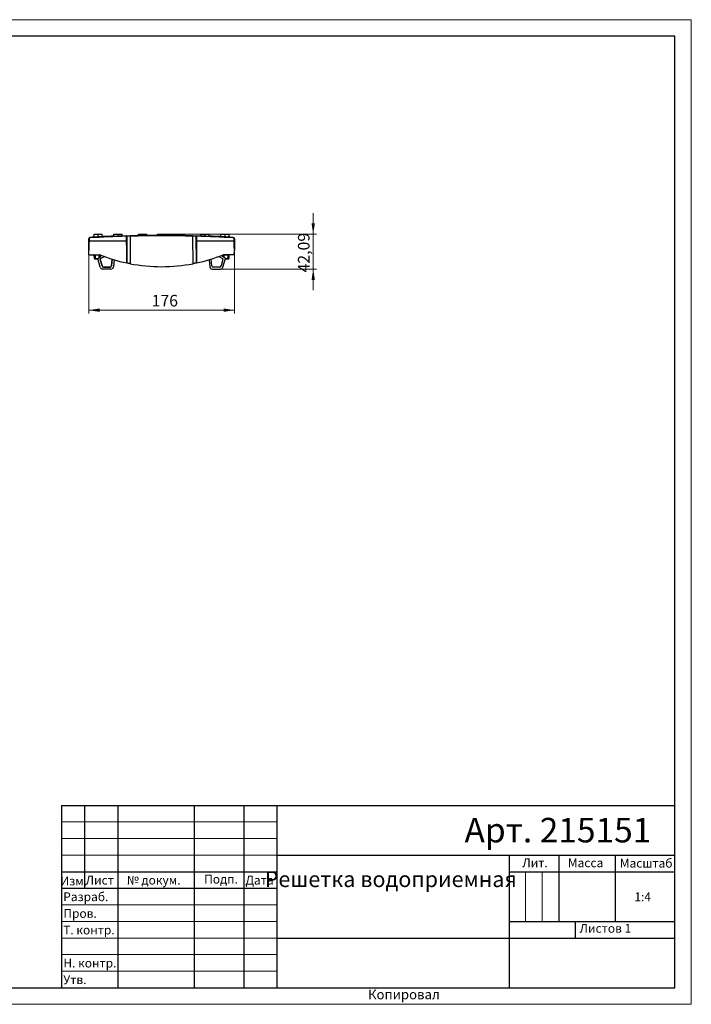
# Model space of a CAD drawing. Units: millimetres. Extents: x 0 to 420, y 0 to 297.
# Drawn here: x 217 to 420, y 0 to 297 of the extents above; entities that cross this region are included whole.
import ezdxf

# ---------------------------------------------------------------- set-up
doc = ezdxf.new("R2010")
doc.units = ezdxf.units.MM
doc.styles.add('SLDTEXTSTYLE0', font='Panton')
doc.styles.add('SLDTEXTSTYLE1', font='Panton')
doc.styles.add('SLDTEXTSTYLE2', font='Panton', dxfattribs={"bigfont": 'bigfont'})
doc.styles.add('SLDTEXTSTYLE3', font='Panton', dxfattribs={"width": 0.645377, "bigfont": 'bigfont'})
doc.styles.add('SLDTEXTSTYLE5', font='Panton')
doc.dimstyles.new('SLDDIMSTYLE0', dxfattribs={"dimtxt": 3.5, "dimasz": 3.302, "dimexe": 0, "dimexo": 0.0625, "dimgap": 0.875, "dimtad": 1, "dimlfac": 4, "dimrnd": 1e-09, "dimzin": 12, "dimdsep": 46, "dimtxsty": 'SLDTEXTSTYLE0', "dimsah": 1, "dimcen": 0.09, "dimadec": 0, "dimazin": 3, "dimtfac": 1, "dimtofl": 0, "dimtmove": 0, "dimatfit": 3, "dimfxl": 1, "dimfrac": 2, "dimtolj": 1, "dimtzin": 12, "dimarcsym": 0})
doc.dimstyles.new('SLDDIMSTYLE1', dxfattribs={"dimtxt": 3.5, "dimasz": 3.302, "dimexe": 0, "dimexo": 0.0625, "dimgap": 0.875, "dimtad": 1, "dimlfac": 4, "dimrnd": 1e-09, "dimzin": 12, "dimdsep": 46, "dimtxsty": 'SLDTEXTSTYLE0', "dimsah": 1, "dimcen": 0.09, "dimadec": 0, "dimazin": 3, "dimtfac": 1, "dimtmove": 0, "dimatfit": 0, "dimfxl": 1, "dimfrac": 2, "dimtolj": 1, "dimtzin": 12, "dimarcsym": 0})

# ---------------------------------------------------------------- blocks, each defined once
blk = doc.blocks.new('SW_NOTE_0')
at = {"color": 0, "linetype": 'Continuous', "lineweight": 0, "insert": (22.48, 6.27), "char_height": 4.7625, "attachment_point": 2, "style": 'SLDTEXTSTYLE3'}
blk.add_mtext('Решетка водоприемная ', dxfattribs=at)
blk = doc.blocks.new('_D_4')
at = {"color": 7, "linetype": 'Continuous', "lineweight": 0}
for p, q in [((305.93, 232.3), (305.93, 238.65)), ((261.44, 232.3), (306.93, 232.3)), ((305.93, 232.3), (305.93, 221.78)), ((277.97, 221.78), (306.93, 221.78)), ((305.93, 221.78), (305.93, 215.43))]:
    blk.add_line(p, q, dxfattribs=at)
at = {"color": 7, "linetype": 'Continuous', "lineweight": 18}
for points in [[(305.93, 232.3), (306.44, 235.6), (305.42, 235.6)], [(305.93, 221.78), (305.42, 218.47), (306.44, 218.47)]]:
    blk.add_solid(points, dxfattribs=at)
at = {"color": 7, "linetype": 'Continuous', "lineweight": 18, "insert": (301.32, 220.77), "char_height": 3.5, "attachment_point": 1, "rotation": 90, "style": 'SLDTEXTSTYLE5'}
blk.add_mtext('42,09', dxfattribs=at)
blk = doc.blocks.new('_D_5')
at = {"color": 7, "linetype": 'Continuous', "lineweight": 0}
for p, q in [((238.19, 230.93), (238.19, 208.38)), ((282.19, 230.93), (282.19, 208.38)), ((238.19, 209.38), (282.19, 209.38))]:
    blk.add_line(p, q, dxfattribs=at)
at = {"color": 7, "linetype": 'Continuous', "lineweight": 18}
for points in [[(238.19, 209.38), (241.49, 208.87), (241.49, 209.89)], [(282.19, 209.38), (278.89, 209.89), (278.89, 208.87)]]:
    blk.add_solid(points, dxfattribs=at)
at = {"color": 7, "linetype": 'Continuous', "lineweight": 18, "insert": (257.18, 213.99), "char_height": 3.5, "attachment_point": 1, "style": 'SLDTEXTSTYLE5'}
blk.add_mtext('176', dxfattribs=at)

msp = doc.modelspace()

# ---------------------------------------------------------------- linework, layer by layer
at = {"color": 7, "linetype": 'Continuous', "lineweight": 18, "true_color": 0xffffff}
for p, q in [((0, 297), (420, 297)), ((420, 297), (420, 0)), ((0, 0), (420, 0))]:
    msp.add_line(p, q, dxfattribs=at)
at = {"color": 7, "linetype": 'Continuous', "lineweight": 25}
for p, q in [((415, 292), (20, 292)), ((415, 5), (415, 292)), ((239.6657, 231.3917), (239.6728, 231.6752)), ((239.6975, 231.6752), (239.6904, 231.3913)), ((239.6975, 231.6752), (239.6904, 231.3913)), ((239.6905, 231.393), (239.6976, 231.6752)), ((239.6905, 231.393), (239.6976, 231.6752)), ((239.6905, 231.393), (239.6976, 231.6752)), ((239.6905, 231.393), (239.6976, 231.6752)), ((239.6905, 231.393), (239.6976, 231.6752)), ((239.6976, 231.6752), (239.6976, 231.6752)), ((239.6976, 231.6752), (239.7786, 231.6752)), ((239.6976, 231.6752), (239.6976, 231.6752)), ((239.7677, 231.397), (239.803, 232.3002)), ((239.803, 232.3002), (241.053, 232.3002)), ((241.053, 231.4615), (241.053, 232.3002)), ((241.053, 232.3002), (242.303, 232.3002)), ((242.3334, 231.5215), (242.303, 232.3002)), ((245.7881, 231.6626), (245.813, 232.3002)), ((245.813, 232.3002), (247.063, 232.3002)), ((247.063, 231.7071), (247.063, 232.3002)), ((247.063, 232.3002), (248.313, 232.3002)), ((248.3346, 231.7473), (248.313, 232.3002)), ((249.6232, 231.6589), (249.6198, 231.7838)), ((250.7484, 231.6863), (250.6761, 223.4068)), ((253.242, 231.8641), (253.2505, 232.3002)), ((253.2505, 232.3002), (254.5005, 232.3002)), ((254.5005, 232.3002), (255.7505, 232.3002)), ((254.5005, 231.8843), (254.5005, 232.3002)), ((255.7583, 231.9004), (255.7505, 232.3002)), ((258.9306, 231.9232), (258.938, 232.3002)), ((258.938, 232.3002), (260.188, 232.3002)), ((260.188, 231.9252), (260.188, 232.3002)), ((260.188, 232.3002), (261.438, 232.3002)), ((261.4453, 231.9232), (261.438, 232.3002)), ((264.6177, 231.9004), (264.6255, 232.3002)), ((264.6255, 232.3002), (265.8755, 232.3002)), ((265.8755, 231.8843), (265.8755, 232.3002)), ((265.8755, 232.3002), (267.1255, 232.3002)), ((267.134, 231.8641), (267.1255, 232.3002)), ((269.6999, 223.4068), (269.6276, 231.6863)), ((270.7562, 231.7838), (270.7528, 231.6589)), ((272.0414, 231.7473), (272.063, 232.3002)), ((272.063, 232.3002), (273.313, 232.3002)), ((273.313, 231.7071), (273.313, 232.3002)), ((273.313, 232.3002), (274.563, 232.3002)), ((274.5879, 231.6626), (274.563, 232.3002)), ((278.0426, 231.5215), (278.073, 232.3002)), ((278.073, 232.3002), (279.323, 232.3002)), ((279.323, 232.3002), (280.573, 232.3002)), ((279.323, 231.4615), (279.323, 232.3002)), ((280.6082, 231.397), (280.573, 232.3002)), ((280.5974, 231.6752), (280.6292, 231.6752)), ((280.6292, 231.6752), (280.6305, 231.6752)), ((280.6841, 231.3914), (280.677, 231.6752)), ((280.6842, 231.3931), (280.6772, 231.6752)), ((280.7101, 231.3917), (280.703, 231.6752)), ((238.313, 230.9265), (238.188, 230.9265)), ((238.188, 230.3105), (238.188, 230.9265)), ((238.238, 227.4461), (238.188, 230.3105)), ((238.313, 230.9265), (238.313, 230.311)), ((238.313, 230.311), (249.6114, 230.311)), ((238.58, 231.2086), (238.5732, 231.3334)), ((249.6114, 230.311), (249.6232, 231.6589)), ((249.7482, 231.6578), (249.6232, 231.6589)), ((249.7482, 231.6578), (249.6779, 223.6108)), ((270.6278, 231.6578), (270.7528, 231.6589)), ((270.698, 223.6108), (270.6278, 231.6578)), ((270.7528, 231.6589), (270.7646, 230.311)), ((270.7646, 230.311), (282.063, 230.311)), ((281.8028, 231.3334), (281.7959, 231.2086)), ((282.188, 230.9265), (282.063, 230.9265)), ((282.063, 230.311), (282.063, 230.9265)), ((282.188, 230.3105), (282.138, 227.4461)), ((282.188, 230.9265), (282.188, 230.3105)), ((238.2621, 226.0621), (238.238, 227.4461)), ((238.2621, 226.0621), (241.638, 226.0621)), ((239.9075, 224.9349), (239.8899, 225.9393)), ((240.4101, 225.9457), (240.1398, 225.9457)), ((240.1398, 225.9457), (240.1574, 224.9349)), ((240.6688, 225.9393), (240.4101, 225.9457)), ((240.6688, 226.0621), (240.6688, 225.9393)), ((241.3857, 225.9393), (240.6688, 225.9393)), ((241.3857, 226.0621), (241.3857, 225.9393)), ((241.6378, 226.0621), (241.6271, 225.4468)), ((241.8953, 225.7026), (241.8908, 225.9619)), ((278.4807, 225.7026), (278.4852, 225.9619)), ((282.1138, 226.0621), (278.738, 226.0621)), ((278.7489, 225.4468), (278.7382, 226.0621)), ((278.9903, 226.0621), (278.9903, 225.9393)), ((279.7072, 225.9393), (278.9903, 225.9393)), ((279.7072, 226.0621), (279.7072, 225.9393)), ((280.2362, 225.9457), (279.9659, 225.9457)), ((280.2185, 224.9349), (280.2362, 225.9457)), ((280.486, 225.9393), (280.4685, 224.9349)), ((282.1138, 226.0621), (282.138, 227.4461)), ((240.1574, 224.8121), (240.0324, 224.8121)), ((240.1574, 224.8121), (240.1574, 224.9349)), ((240.9964, 224.8121), (240.1574, 224.8121)), ((240.9415, 225.01), (241.8259, 225.5735)), ((241.6858, 222.3263), (240.9415, 225.01)), ((242.2172, 222.7127), (241.6754, 224.6664)), ((241.6868, 224.6616), (241.6754, 224.6664)), ((241.6868, 224.6616), (242.2246, 222.7223)), ((241.7978, 224.9534), (242.9341, 225.565)), ((241.7978, 224.9534), (241.8092, 224.9485)), ((242.9462, 225.5606), (241.8092, 224.9485)), ((245.0569, 222.8011), (245.2304, 224.7835)), ((245.0569, 222.8011), (245.0658, 222.7915)), ((245.2398, 224.7805), (245.0658, 222.7915)), ((245.8414, 224.5962), (245.6546, 222.4614)), ((274.5346, 224.5962), (274.7214, 222.4614)), ((275.3102, 222.7915), (275.1362, 224.7805)), ((275.319, 222.8011), (275.1456, 224.7835)), ((275.3102, 222.7915), (275.319, 222.8011)), ((277.4298, 225.5606), (278.5668, 224.9485)), ((277.4419, 225.565), (278.5781, 224.9534)), ((278.6892, 224.6616), (278.1514, 222.7223)), ((278.7005, 224.6664), (278.1587, 222.7127)), ((279.4344, 225.01), (278.5501, 225.5735)), ((278.5668, 224.9485), (278.5781, 224.9534)), ((278.7005, 224.6664), (278.6892, 224.6616)), ((278.6902, 222.3263), (279.4344, 225.01)), ((280.2185, 224.8121), (279.3795, 224.8121)), ((280.2185, 224.9349), (280.2185, 224.8121)), ((280.3435, 224.8121), (280.2185, 224.8121)), ((242.2172, 222.7127), (242.2246, 222.7223)), ((244.9075, 221.7768), (242.4085, 221.7768)), ((242.6461, 222.4018), (242.6388, 222.3921)), ((244.6299, 222.3921), (242.6388, 222.3921)), ((242.6461, 222.4018), (244.6211, 222.4018)), ((244.6299, 222.3921), (244.6211, 222.4018)), ((275.4685, 221.7768), (277.9675, 221.7768)), ((275.7549, 222.4018), (275.746, 222.3921)), ((277.7372, 222.3921), (275.746, 222.3921)), ((277.7298, 222.4018), (275.7549, 222.4018)), ((277.7372, 222.3921), (277.7298, 222.4018)), ((278.1514, 222.7223), (278.1587, 222.7127)), ((230, 60), (415, 60)), ((230, 60), (230, 5)), ((237, 35), (237, 60)), ((247, 60), (247, 5)), ((270, 60), (270, 5)), ((285, 60), (285, 5)), ((295, 60), (295, 5)), ((295, 45), (415, 45)), ((365, 45), (365, 5)), ((380, 45), (380, 25)), ((397, 45), (397, 25)), ((230, 40), (295, 40)), ((365, 40), (415, 40)), ((230, 35), (295, 35)), ((365, 25), (415, 25)), ((385, 25), (385, 20)), ((295, 20), (415, 20)), ((20, 5), (415, 5))]:
    msp.add_line(p, q, dxfattribs=at)
at = {"color": 8, "linetype": 'Continuous', "lineweight": 25}
for p, q in [((240.1398, 226.0621), (240.1398, 225.9457)), ((240.4101, 226.0621), (240.4101, 225.9457)), ((241.3743, 225.2857), (241.3857, 225.9393)), ((278.9903, 225.9393), (279.0017, 225.2857)), ((279.9659, 226.0621), (279.9659, 225.9457)), ((280.2362, 226.0621), (280.2362, 225.9457)), ((240.1574, 224.9349), (240.9624, 224.9349)), ((279.4136, 224.9349), (280.2185, 224.9349))]:
    msp.add_line(p, q, dxfattribs=at)
at = {"color": 7, "linetype": 'Continuous', "lineweight": 18}
for p, q in [((230, 55), (295, 55)), ((230, 50), (295, 50)), ((230, 45), (295, 45)), ((370, 40), (370, 25)), ((375, 40), (375, 25)), ((230, 30), (295, 30)), ((230, 25), (295, 25)), ((230, 20), (295, 20)), ((230, 15), (295, 15)), ((230, 10), (295, 10))]:
    msp.add_line(p, q, dxfattribs=at)
at = {"color": 7, "linetype": 'Continuous', "lineweight": 25, "flags": 128}
for points in [[(250.7484, 231.6863), (250.7478, 231.7108), (250.7472, 231.7344), (250.7467, 231.7562), (250.7462, 231.7753), (250.7459, 231.791), (250.7456, 231.8027), (250.7454, 231.8099), (250.7454, 231.8123)], [(269.6276, 231.6863), (269.6282, 231.7108), (269.6288, 231.7344), (269.6293, 231.7562), (269.6297, 231.7753), (269.6301, 231.791), (269.6304, 231.8027), (269.6305, 231.8099), (269.6306, 231.8123)], [(280.6291, 231.3959), (280.6291, 231.4338), (280.6292, 231.5545), (280.6292, 231.6752)], [(239.9427, 226.0621), (239.9553, 226.0597), (239.9675, 226.0528), (239.9787, 226.0416), (239.9886, 226.0265), (239.9968, 226.0081), (240.0029, 225.987), (240.0069, 225.964), (240.0084, 225.9401)], [(241.5139, 226.0621), (241.5057, 226.0597), (241.4977, 226.0528), (241.4904, 226.0416), (241.484, 226.0264), (241.4787, 226.008), (241.4747, 225.9868), (241.4721, 225.9639), (241.4712, 225.9399)], [(278.859, 226.0621), (278.8674, 226.0597), (278.8755, 226.0528), (278.883, 226.0416), (278.8896, 226.0265), (278.895, 226.008), (278.8991, 225.9868), (278.9017, 225.9639), (278.9027, 225.9399)], [(280.4333, 226.0621), (280.4207, 226.0597), (280.4085, 226.0528), (280.3973, 226.0416), (280.3874, 226.0265), (280.3792, 226.0081), (280.373, 225.987), (280.3691, 225.964), (280.3676, 225.9401)]]:
    msp.add_lwpolyline(points, dxfattribs=at)
at = {"color": 7, "linetype": 'Continuous', "lineweight": 25}
for centre, radius, start, end in [((260.188, -163.0748), 395, 91.533124, 93.13685), ((253.9692, -163.2319), 395, 91.184908, 91.688474), ((249.6232, 231.6589), 0.125, 359.5, 91.533124), ((260.188, -163.0748), 395, 88.630194, 91.369806), ((260.188, -163.0759), 394.875, 88.630194, 91.369806), ((270.7528, 231.6589), 0.125, 88.466876, 180.5), ((260.188, -163.0748), 395, 86.86315, 88.466876), ((266.4068, -163.2319), 395, 88.311526, 88.815092), ((238.5955, 230.9265), 0.4075, 93.13685, 180), ((238.5955, 230.9265), 0.2825, 93.13685, 180), ((260.188, -163.0748), 394.875, 91.533124, 93.13685), ((260.188, -163.0748), 394.875, 86.86315, 88.466876), ((281.7805, 230.9265), 0.2825, 0, 86.86315), ((281.7805, 230.9265), 0.4075, 0, 86.86315), ((239.765, 225.9371), 0.125, 1, 90), ((260.188, 272.4937), 50, 248.222697, 257.843397), ((260.188, 272.4937), 50, 282.156603, 291.777303), ((280.611, 225.9371), 0.125, 90, 179), ((240.0324, 224.9371), 0.125, 181, 270), ((241.7453, 225.7), 0.15, 302.5, 1), ((260.188, 272.4937), 50, 259.033353, 280.966647), ((278.6306, 225.7), 0.15, 179, 237.5), ((280.3435, 224.9371), 0.125, 270, 359), ((242.4085, 222.5268), 0.75, 195.5, 270), ((244.9075, 222.5268), 0.75, 270, 355), ((275.4685, 222.5268), 0.75, 185, 270), ((277.9675, 222.5268), 0.75, 270, 344.5)]:
    msp.add_arc(centre, radius, start, end, dxfattribs=at)
at = {"color": 8, "linetype": 'Continuous', "lineweight": 25}
msp.add_arc((278.733, 225.9968), 0.1161, 340.59632, 34.225723, dxfattribs=at)
at = {"color": 7, "linetype": 'Continuous', "lineweight": 25}
for centre, major_axis, ratio, start_param, end_param in [((238.313, 215.9874), (0, 14.3236), 0.00872687, 0, 0.64351749), ((249.4864, 215.9874), (0.125, 14.3236), 0.00872654, 5.27403631, 6.28326147), ((270.8896, 215.9874), (-0.125, 14.3236), 0.00872654, 6.28310915, 7.29233431), ((282.063, 215.9874), (0, 14.3236), 0.00872687, 5.63966781, 6.28318531), ((240.14, 225.9371), (0.2501, -0.0022), 0.0087189, 2.12515148, 3.14182095), ((241.3856, 225.9371), (0.2501, 0.0022), 0.0087189, 1.22141997, 1.57026344), ((278.9904, 225.9371), (0.2501, -0.0022), 0.0087189, 1.57132921, 1.92901919), ((280.236, 225.9371), (0.2501, 0.0022), 0.0087189, 6.28295701, 7.29962648), ((240.1575, 224.9371), (0.25, 0.0022), 0.00872421, 3.1416688, 4.71216054), ((241.9164, 224.7332), (-0.23, 0.0981), 0.99993766, 5.60947177, 6.95689884), ((241.9277, 224.7284), (-0.23, 0.0981), 0.99993766, 5.60947177, 6.95689884), ((244.6211, 222.8393), (0.2956, -0.3226), 0.99992995, 5.54145527, 7.02491535), ((244.6299, 222.8297), (0.2956, -0.3226), 0.99992995, 5.54145527, 7.02491535), ((275.7461, 222.8297), (-0.2956, -0.3226), 0.99992995, 5.54145527, 7.02491535), ((275.7549, 222.8393), (-0.2956, -0.3226), 0.99992995, 5.54145527, 7.02491535), ((278.4483, 224.7284), (0.23, 0.0981), 0.99993766, 5.60947177, 6.95689884), ((278.4596, 224.7332), (0.23, 0.0981), 0.99993766, 5.60947177, 6.95689884), ((280.2185, 224.9371), (0.25, -0.0022), 0.00872421, 4.71261742, 6.28310916), ((242.6388, 222.8297), (-0.2648, -0.3483), 0.99993991, 5.63307911, 6.9332915), ((242.6462, 222.8393), (-0.2648, -0.3483), 0.99993991, 5.63307911, 6.9332915), ((277.7298, 222.8393), (0.2648, -0.3483), 0.99993991, 5.63307911, 6.9332915), ((277.7371, 222.8297), (0.2648, -0.3483), 0.99993991, 5.63307911, 6.9332915)]:
    msp.add_ellipse(centre, major_axis=major_axis, ratio=ratio, start_param=start_param, end_param=end_param, dxfattribs=at)
for points, knots in [([(249.6198, 231.7838), (249.6322, 231.7841), (249.6571, 231.7848), (249.851, 231.79), (250.1363, 231.7973), (250.4528, 231.8053), (250.6621, 231.8103), (250.7454, 231.8123)], [0, 0, 0, 0, 0.21449575, 0.42900506, 0.64356089, 0.85824296, 1, 1, 1, 1]), ([(250.7484, 231.6863), (250.6744, 231.6842), (250.4884, 231.679), (250.2071, 231.6708), (249.9535, 231.6634), (249.7813, 231.6584), (249.7592, 231.658), (249.7482, 231.6578)], [0, 0, 0, 0, 0.14174633, 0.35641451, 0.5709659, 0.78548386, 1, 1, 1, 1]), ([(270.6278, 231.6578), (270.623, 231.6578), (270.6108, 231.658), (270.4911, 231.6614), (270.2649, 231.668), (269.9651, 231.6768), (269.7401, 231.6831), (269.6276, 231.6863)], [0, 0, 0, 0, 0.14096444, 0.35557704, 0.57032385, 0.78515879, 1, 1, 1, 1]), ([(269.6306, 231.8123), (269.7572, 231.8093), (270.0103, 231.8031), (270.3477, 231.7946), (270.6023, 231.7879), (270.737, 231.7843), (270.7507, 231.784), (270.7562, 231.7838)], [0, 0, 0, 0, 0.21485741, 0.42970366, 0.64445053, 0.85904999, 1, 1, 1, 1]), ([(280.6292, 231.6752), (280.637, 231.6752), (280.6487, 231.6752), (280.6624, 231.6752), (280.6709, 231.6752), (280.6769, 231.6752), (280.6769, 231.6752), (280.677, 231.6752)], [0, 0, 0, 0, 0.26483594, 0.39701746, 0.52984233, 0.70681563, 1, 1, 1, 1]), ([(240.1398, 225.9457), (240.1113, 225.9445), (240.0648, 225.9427), (240.0241, 225.9408), (240.0084, 225.9401)], [0, 0, 0, 0, 0.6131708, 1, 1, 1, 1]), ([(278.9027, 225.9399), (278.8893, 225.9415), (278.8714, 225.9436), (278.8525, 225.9524), (278.8457, 225.9564), (278.8424, 225.9582)], [0, 0, 0, 0, 0.61335943, 0.81661855, 1, 1, 1, 1]), ([(279.9659, 225.9457), (279.963, 225.9456), (279.8767, 225.9455), (279.7905, 225.9423), (279.7072, 225.9393)], [0, 0, 0, 0, 0.03370759, 1, 1, 1, 1]), ([(280.3676, 225.9401), (280.3421, 225.9417), (280.3004, 225.9443), (280.2541, 225.9453), (280.2362, 225.9457)], [0, 0, 0, 0, 0.61320965, 1, 1, 1, 1]), ([(249.6779, 223.6108), (249.6767, 223.6111), (249.6747, 223.6115), (249.6634, 223.6139), (249.6588, 223.6149)], [0, 0, 0, 0, 0.5897408, 1, 1, 1, 1]), ([(250.6761, 223.4068), (250.5621, 223.4291), (250.3342, 223.4738), (250.0315, 223.5359), (249.8059, 223.5834), (249.6928, 223.6076), (249.682, 223.6099), (249.6779, 223.6108)], [0, 0, 0, 0, 0.21968255, 0.43939743, 0.65791739, 0.87271694, 1, 1, 1, 1]), ([(270.698, 223.6108), (270.6873, 223.6085), (270.6658, 223.6039), (270.4986, 223.5682), (270.2515, 223.5167), (269.9698, 223.4595), (269.779, 223.4223), (269.6999, 223.4068)], [0, 0, 0, 0, 0.20970811, 0.41933603, 0.63118243, 0.84714571, 1, 1, 1, 1]), ([(270.7172, 223.6149), (270.7167, 223.6148), (270.7089, 223.6131), (270.6999, 223.6112), (270.6985, 223.6109), (270.698, 223.6108)], [0, 0, 0, 0, 0.03973447, 0.64253961, 1, 1, 1, 1])]:
    msp.add_open_spline(points, degree=3, knots=knots, dxfattribs=at)
at = {"color": 8, "linetype": 'Continuous', "lineweight": 25}
for points, knots in [([(241.6122, 226.0621), (241.602, 226.0388), (241.5833, 225.9959), (241.5351, 225.9552), (241.495, 225.941), (241.476, 225.9401), (241.4712, 225.9399)], [0, 0, 0, 0, 0.40320602, 0.74155091, 0.93399137, 1, 1, 1, 1]), ([(278.8424, 225.9582), (278.8315, 225.9663), (278.796, 225.9924), (278.7721, 226.0313), (278.7618, 226.0603), (278.7612, 226.0621)], [0, 0, 0, 0, 0.29272309, 0.9566601, 1, 1, 1, 1])]:
    msp.add_open_spline(points, degree=3, knots=knots, dxfattribs=at)

# ---------------------------------------------------------------- block references
at = {"color": 7, "linetype": 'Continuous', "lineweight": 0}
msp.add_blockref('SW_NOTE_0', (306.8484, 33.8563), dxfattribs=at)

# ---------------------------------------------------------------- texts
at = {"color": 7, "linetype": 'Continuous', "lineweight": 0, "attachment_point": 1}
for s, insert, char_height, style in [('Арт. 215151', (351.5945, 56.2431), 7.408333, 'SLDTEXTSTYLE2'), ('Лит.', (369.0114, 43.9963), 2.64583, 'SLDTEXTSTYLE2'), ('Масса', (382.7638, 43.9963), 2.64583, 'SLDTEXTSTYLE2'), ('Масштаб', (398.4256, 43.8984), 2.64583, 'SLDTEXTSTYLE2'), ('Лист', (237.2707, 38.7769), 2.64583, 'SLDTEXTSTYLE2'), ('№ докум.', (249.7184, 38.7769), 2.64583, 'SLDTEXTSTYLE2'), ('Подп.', (273.0399, 39.0633), 2.64583, 'SLDTEXTSTYLE2'), ('Дата', (285.4797, 38.7769), 2.64583, 'SLDTEXTSTYLE2'), ('Изм.', (229.664, 38.5177), 2.64583, 'SLDTEXTSTYLE2'), ('Разраб.', (230.5158, 33.7645), 2.64583, 'SLDTEXTSTYLE2'), ('1:4', (402.8315, 33.7524), 2.64583, 'SLDTEXTSTYLE1'), ('Пров.', (230.5567, 28.7382), 2.64583, 'SLDTEXTSTYLE2'), ('Листов 1', (386.2978, 24.24), 2.64583, 'SLDTEXTSTYLE2'), ('Т. контр.', (230.5022, 23.7369), 2.64583, 'SLDTEXTSTYLE2'), ('Н. контр.', (230.5644, 13.7537), 2.64583, 'SLDTEXTSTYLE2'), ('Утв.', (230.5506, 8.7356), 2.64583, 'SLDTEXTSTYLE2'), ('Копировал', (322.46, 4.4218), 2.91042, 'SLDTEXTSTYLE2')]:
    msp.add_mtext(s, dxfattribs=dict(at, insert=insert, char_height=char_height, style=style))

# ---------------------------------------------------------------- dimensions: what is measured, and where the dimension line sits
at = {"color": 7, "linetype": 'Continuous', "lineweight": 18}
dim = msp.add_linear_dim(base=(305.9282, 221.7768), p1=(261.438, 232.3002), p2=(277.9675, 221.7768), angle=90, dimstyle='SLDDIMSTYLE1', dxfattribs=at)
dim.commit()
dim.dimension.update_dxf_attribs({"geometry": '_D_4', "text_midpoint": (305.9282, 227.0367), "dimtype": 160})
dim = msp.add_linear_dim(base=(282.188, 209.3796), p1=(238.188, 230.9265), p2=(282.188, 230.9265), dimstyle='SLDDIMSTYLE0', dxfattribs=at)
dim.commit()
dim.dimension.update_dxf_attribs({"geometry": '_D_5', "text_midpoint": (260.8995, 209.3796), "dimtype": 160})

doc.saveas('drawing.dxf')
